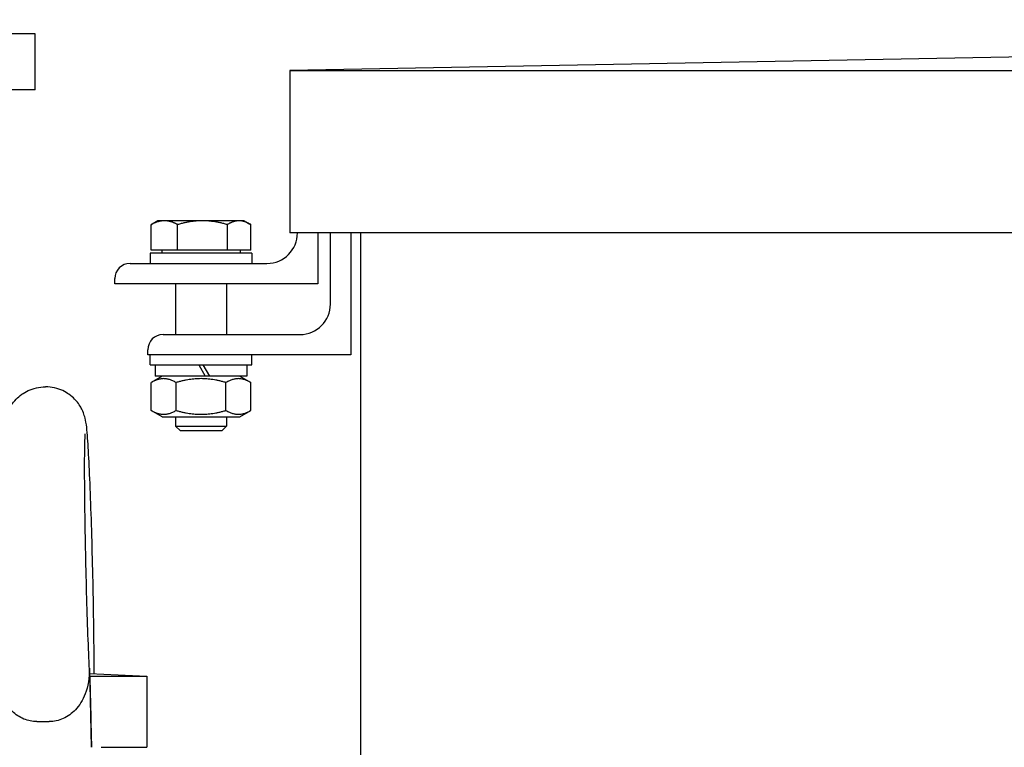
# Model space of a CAD drawing. Units: millimetres. Extents: x 684 to 9196, y 86 to 11986.
# Drawn here: x 3032 to 3188, y 9147 to 9262 of the extents above; entities that cross this region are included whole.
import ezdxf

# ---------------------------------------------------------------- set-up
doc = ezdxf.new("R2010")
doc.units = ezdxf.units.MM
doc.header["$LTSCALE"] = 44
doc.layers.add('Visible Edges(Hillmar_metric)', color=7, linetype='Continuous', lineweight=25)

msp = doc.modelspace()

# ---------------------------------------------------------------- linework, layer by layer
at = {"layer": 'Visible Edges(Hillmar_metric)'}
for p, q in [((3506.4658, 9261.6606), (3074.8658, 9253.6606)), ((3034.7286, 9259.4357), (3015.7307, 9259.4357)), ((3034.7286, 9250.6357), (3034.7286, 9259.4357)), ((3074.8658, 9253.6606), (3074.8658, 9228.0736)), ((3074.8658, 9253.6606), (3938.0658, 9253.6606)), ((3034.7286, 9250.6357), (3015.7307, 9250.6357)), ((3053.0183, 9225.349), (3053.0183, 9229.3816)), ((3054.0658, 9229.989), (3053.1589, 9229.4654)), ((3055.0943, 9229.989), (3054.0658, 9229.989)), ((3061.0941, 9229.989), (3055.0943, 9229.989)), ((3057.1704, 9225.349), (3057.1704, 9229.3816)), ((3066.8656, 9229.989), (3061.0941, 9229.989)), ((3065.0179, 9225.349), (3065.0179, 9229.3816)), ((3067.6658, 9229.989), (3066.8656, 9229.989)), ((3067.6658, 9229.989), (3068.5727, 9229.4654)), ((3068.7134, 9225.349), (3068.7134, 9229.3816)), ((3359.5378, 9228.0736), (3074.8658, 9228.0736)), ((3076.0658, 9228.0689), (3076.0658, 9228.0736)), ((3079.2658, 9228.0736), (3079.2658, 9220.0689)), ((3081.2788, 9216.8627), (3081.2788, 9228.0736)), ((3084.4788, 9228.0736), (3084.4788, 9208.8627)), ((3086.0658, 8636.6357), (3086.0658, 9228.0736)), ((3068.8658, 9224.8689), (3052.8658, 9224.8689)), ((3052.8658, 9224.8689), (3052.8658, 9223.2689)), ((3057.1704, 9225.349), (3053.0183, 9225.349)), ((3054.7058, 9225.349), (3054.7058, 9224.8689)), ((3065.0179, 9225.349), (3057.1704, 9225.349)), ((3068.7134, 9225.349), (3065.0179, 9225.349)), ((3067.0258, 9225.349), (3067.0258, 9224.8689)), ((3068.8658, 9224.8689), (3068.8658, 9223.2689)), ((3049.6658, 9223.2689), (3071.2658, 9223.2689)), ((3047.2658, 9220.0689), (3047.2658, 9220.8689)), ((3079.2658, 9220.0689), (3047.2658, 9220.0689)), ((3056.8658, 9220.0689), (3056.8658, 9212.0627)), ((3064.8658, 9220.0689), (3064.8658, 9212.0627)), ((3054.8788, 9212.0627), (3076.4788, 9212.0627)), ((3052.4788, 9208.8627), (3052.4788, 9209.6627)), ((3084.4788, 9208.8627), (3052.4788, 9208.8627)), ((3052.8658, 9207.2627), (3052.8658, 9208.8627)), ((3068.8658, 9207.2627), (3068.8658, 9208.8627)), ((3052.8658, 9207.2627), (3068.8658, 9207.2627)), ((3053.6258, 9207.2627), (3053.6258, 9205.5027)), ((3060.5138, 9207.2627), (3061.53, 9205.5027)), ((3062.234, 9205.5027), (3061.2178, 9207.2627)), ((3068.1058, 9207.2627), (3068.1058, 9205.5027)), ((3054.7458, 9205.5027), (3053.0139, 9204.5028)), ((3061.53, 9205.5027), (3053.6258, 9205.5027)), ((3062.234, 9205.5027), (3061.53, 9205.5027)), ((3068.1058, 9205.5027), (3062.234, 9205.5027)), ((3066.9858, 9205.5027), (3068.7178, 9204.5028)), ((3053.0139, 9200.1027), (3053.0139, 9204.5028)), ((3056.9398, 9200.1027), (3056.9398, 9204.5028)), ((3064.7918, 9200.1027), (3064.7918, 9204.5028)), ((3068.7178, 9200.1027), (3068.7178, 9204.5028)), ((3054.7458, 9199.1027), (3053.0139, 9200.1027)), ((3054.7458, 9199.1027), (3066.9858, 9199.1027)), ((3056.8658, 9199.1027), (3056.8658, 9197.6051)), ((3064.8658, 9199.1027), (3064.8658, 9197.6051)), ((3066.9858, 9199.1027), (3068.7178, 9200.1027)), ((3056.8658, 9197.6051), (3064.8658, 9197.6051)), ((3057.602, 9196.8689), (3056.8658, 9197.6051)), ((3064.1297, 9196.8689), (3064.8658, 9197.6051)), ((3064.1297, 9196.8689), (3057.602, 9196.8689)), ((3043.2539, 9159.5111), (3043.5504, 9147.0357)), ((3043.2979, 9158.6765), (3052.3286, 9158.2357)), ((3044.0268, 9158.6409), (3044.0062, 9159.5111)), ((3043.3203, 9158.2357), (3052.3286, 9158.2357)), ((3052.3286, 9158.2357), (3052.3286, 9147.0357)), ((3034.9774, 9151.0891), (3036.9275, 9151.0891)), ((3045.1286, 9147.0357), (3052.3286, 9147.0357))]:
    msp.add_line(p, q, dxfattribs=at)
for centre, radius, start, end in [((3071.2658, 9228.0689), 4.8, 270, 0), ((3049.6658, 9220.8689), 2.4, 90, 180), ((3076.4788, 9216.8627), 4.8, 270, 0), ((3054.8788, 9209.6627), 2.4, 90, 180)]:
    msp.add_arc(centre, radius, start, end, dxfattribs=at)
msp.add_ellipse((3036.3286, 9466.7175), major_axis=(15.9956, -673.0142), ratio=0.00055857, start_param=5.18912303, end_param=5.20733974, dxfattribs=at)
for points, weights in [([(3055.0943, 9229.989), (3054.1308, 9229.989), (3053.0183, 9229.3816)], [1, 1.0379548493, 1]), ([(3053.0183, 9229.3816), (3053.0892, 9229.4252), (3053.1589, 9229.4654)], [1, 1.00262752653, 1.00489125787]), ([(3057.1704, 9229.3816), (3056.0578, 9229.989), (3055.0943, 9229.989)], [1, 1.0379548493, 1]), ([(3061.0941, 9229.989), (3059.2731, 9229.989), (3057.1704, 9229.3816)], [1, 1.0379548493, 1]), ([(3065.0179, 9229.3816), (3062.9151, 9229.989), (3061.0941, 9229.989)], [1, 1.0379548493, 1]), ([(3066.8656, 9229.989), (3066.0081, 9229.989), (3065.0179, 9229.3816)], [1, 1.0379548493, 1]), ([(3068.7134, 9229.3816), (3067.7232, 9229.989), (3066.8656, 9229.989)], [1, 1.0379548493, 1]), ([(3056.9398, 9204.5028), (3054.9768, 9205.6361), (3053.0139, 9204.5028)], [1, 1.15470053838, 1]), ([(3064.7918, 9204.5028), (3060.8658, 9205.6361), (3056.9398, 9204.5028)], [1, 1.15470053838, 1]), ([(3068.7178, 9204.5028), (3066.7548, 9205.6361), (3064.7918, 9204.5028)], [1, 1.15470053838, 1]), ([(3053.0139, 9200.1027), (3054.9768, 9198.9693), (3056.9398, 9200.1027)], [1, 1.15470053838, 1]), ([(3056.9398, 9200.1027), (3060.8658, 9198.9693), (3064.7918, 9200.1027)], [1, 1.15470053838, 1]), ([(3064.7918, 9200.1027), (3066.7548, 9198.9693), (3068.7178, 9200.1027)], [1, 1.15470053838, 1])]:
    msp.add_rational_spline(points, weights, degree=2, dxfattribs=at)
for points, knots in [([(3028.6474, 9159.2087), (3028.6479, 9160.9815), (3028.6623, 9163.0327), (3028.7165, 9167.4514), (3028.7558, 9169.8115), (3028.8552, 9174.6256), (3028.9152, 9177.0782), (3029.0499, 9181.8388), (3029.1246, 9184.1458), (3029.2819, 9188.3945), (3029.3643, 9190.3328), (3029.5313, 9193.6828), (3029.6147, 9195.0731), (3029.7508, 9196.7971), (3029.7971, 9197.3103), (3029.9093, 9198.1242), (3029.9358, 9198.3706), (3030.1006, 9199.0183), (3030.1382, 9199.1561), (3030.2696, 9199.5636), (3030.3628, 9199.8523), (3030.7954, 9200.696), (3031.0429, 9201.1889), (3031.9614, 9202.1309), (3032.2443, 9202.3879), (3033.166, 9203.0428), (3033.9361, 9203.4548), (3035.3527, 9203.7777), (3035.8388, 9203.8357), (3036.3286, 9203.8357)], [-2.35554057, -2.35554057, -2.35554057, -2.35554057, -2.02623498, -2.02623498, -1.70263117, -1.70263117, -1.38030097, -1.38030097, -1.05786872, -1.05786872, -0.73378912, -0.73378912, -0.40252552, -0.40252552, -0.20311399, -0.20311399, -0.101557, -0.101557, -0.0785068, -0.0785068, -0.04803456, -0.04803456, -0.02470938, -0.02470938, -0.0169897, -0.0169897, -0.00538758, -0.00538758, 0, 0, 0, 0]), ([(3044.0097, 9159.3606), (3044.0085, 9161.0983), (3043.9941, 9163.0961), (3043.9408, 9167.4514), (3043.9014, 9169.8115), (3043.802, 9174.6256), (3043.7421, 9177.0782), (3043.6073, 9181.8388), (3043.5326, 9184.1458), (3043.3754, 9188.3945), (3043.2929, 9190.3328), (3043.126, 9193.6828), (3043.0426, 9195.0731), (3042.9064, 9196.7971), (3042.8602, 9197.3103), (3042.7479, 9198.1242), (3042.7214, 9198.3706), (3042.5566, 9199.0183), (3042.5191, 9199.1561), (3042.3876, 9199.5636), (3042.2945, 9199.8523), (3041.8618, 9200.696), (3041.6143, 9201.1889), (3040.6959, 9202.1309), (3040.413, 9202.3879), (3039.4913, 9203.0428), (3038.7212, 9203.4548), (3037.3046, 9203.7777), (3036.8185, 9203.8357), (3036.3286, 9203.8357)], [-2.34617813, -2.34617813, -2.34617813, -2.34617813, -2.02623498, -2.02623498, -1.70263117, -1.70263117, -1.38030097, -1.38030097, -1.05786872, -1.05786872, -0.73378912, -0.73378912, -0.40252552, -0.40252552, -0.20311399, -0.20311399, -0.101557, -0.101557, -0.0785068, -0.0785068, -0.04803456, -0.04803456, -0.02470938, -0.02470938, -0.0169897, -0.0169897, -0.00538758, -0.00538758, 0, 0, 0, 0]), ([(3043.3229, 9158.1858), (3043.2485, 9159.621), (3043.172, 9161.3411), (3043.0217, 9165.2205), (3042.948, 9167.3904), (3042.8126, 9171.9347), (3042.751, 9174.3099), (3042.6465, 9179.0125), (3042.6038, 9181.3392), (3042.5416, 9185.6974), (3042.5221, 9187.7292), (3042.5082, 9191.271), (3042.5136, 9192.7881), (3042.5458, 9195.0825), (3042.5755, 9195.9245), (3042.6032, 9196.3531), (3042.6081, 9196.4062), (3042.6081, 9196.4062)], [-2.44499348, -2.44499348, -2.44499348, -2.44499348, -2.13762036, -2.13762036, -1.82215722, -1.82215722, -1.50458362, -1.50458362, -1.1866649, -1.1866649, -0.86966985, -0.86966985, -0.5564043, -0.5564043, -0.26005078, -0.26005078, -0.18887595, -0.18887595, -0.18887595, -0.18887595]), ([(3034.9774, 9151.0891), (3034.2787, 9151.0891), (3033.5916, 9151.2266), (3032.2517, 9151.7718), (3031.6262, 9152.188), (3030.4465, 9153.3124), (3029.94, 9154.0429), (3029.2305, 9155.5318), (3028.9989, 9156.267), (3028.7108, 9157.7396), (3028.6472, 9158.4741), (3028.6474, 9159.2087)], [0, 0, 0, 0, 0.26208617, 0.26208617, 0.54221998, 0.54221998, 0.87159954, 0.87159954, 1.15696248, 1.15696248, 1.42993006, 1.42993006, 1.42993006, 1.42993006]), ([(3043.2539, 9159.5111), (3043.2907, 9157.9613), (3043.0472, 9156.6045), (3042.2297, 9154.4636), (3041.6965, 9153.6168), (3040.5043, 9152.358), (3039.8526, 9151.8823), (3038.7729, 9151.4038), (3038.4121, 9151.286), (3037.675, 9151.1287), (3037.3021, 9151.0891), (3036.9275, 9151.0891)], [0, 0, 0, 0, 0.5813161, 0.5813161, 1.08937662, 1.08937662, 1.52866729, 1.52866729, 1.73644198, 1.73644198, 1.94175603, 1.94175603, 1.94175603, 1.94175603])]:
    msp.add_open_spline(points, degree=3, knots=knots, dxfattribs=at)
msp.add_open_spline([(3043.3347, 9157.8769), (3043.3322, 9157.9799), (3043.3282, 9158.0829), (3043.3229, 9158.1858)], degree=3, dxfattribs=at)

doc.saveas('drawing.dxf')
